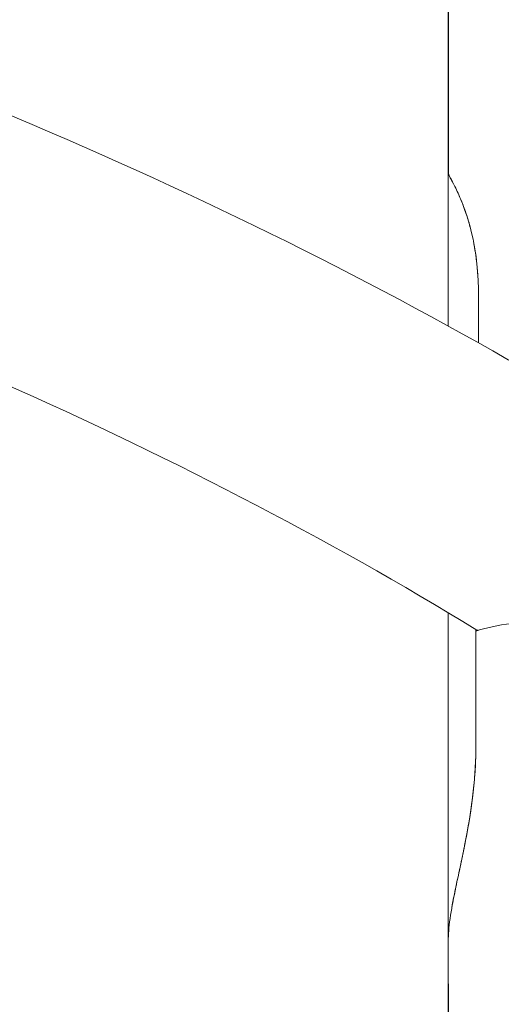
# Model space of a CAD drawing. Units: millimetres. Extents: x 8714 to 23312, y 3904 to 18989.
# Drawn here: x 18785 to 18826, y 14409 to 14493 of the extents above; entities that cross this region are included whole.
import ezdxf

# ---------------------------------------------------------------- set-up
doc = ezdxf.new("R2010")
doc.units = ezdxf.units.MM
doc.styles.get("Standard").update_dxf_attribs({"font": 'arial.ttf'})
doc.dimstyles.new('ISO-25', dxfattribs={"dimtxt": 2.5, "dimasz": 2.5, "dimexe": 1.25, "dimexo": 0.625, "dimtad": 1, "dimtxsty": 'Standard', "dimcen": 2.5, "dimadec": 0, "dimazin": 0, "dimtfac": 1, "dimtmove": 0, "dimatfit": 3, "dimfxl": 1, "dimarcsym": 0})

# ---------------------------------------------------------------- blocks, each defined once
blk = doc.blocks.new('*D20')
at = {"color": 0, "lineweight": -2, "transparency": 16777216}
for p, q in [((9192.726, 18654.194), (9192.726, 18775.444)), ((23311.503, 18654.194), (23311.503, 18775.444)), ((9312.726, 18774.194), (23191.503, 18774.194))]:
    blk.add_line(p, q, dxfattribs=at)
at = {"color": 0, "transparency": 16777216}
for points in [[(9312.726, 18794.194), (9312.726, 18754.194), (9192.726, 18774.194)], [(23191.503, 18794.194), (23191.503, 18754.194), (23311.503, 18774.194)]]:
    blk.add_solid(points, dxfattribs=at)
at = {"layer": 'Defpoints', "color": 0, "transparency": 16777216}
for p in [(23311.503, 18774.194), (23311.503, 13155.453), (9192.726, 9164.038)]:
    blk.add_point(p, dxfattribs=at)
at = {"color": 0, "transparency": 16777216, "insert": (16252.114, 18890.78), "char_height": 150, "attachment_point": 5}
blk.add_mtext('1410', dxfattribs=at)

msp = doc.modelspace()

# ---------------------------------------------------------------- linework, layer by layer
at = {"color": 0, "linetype": 'Continuous', "lineweight": 0}
for p, q in [((18821.376, 14614.124), (18821.376, 14467.02)), ((18821.397, 14614.113), (18821.397, 14480.031)), ((18823.962, 14469.757), (18823.962, 14465.583)), ((18821.376, 14442.46), (18821.376, 14414.596)), ((18823.73, 14440.884), (18823.744, 14431.218)), ((18821.693, 14195.153), (18821.372, 14414.326)), ((18821.376, 14411.965), (18821.376, 14244.354))]:
    msp.add_line(p, q, dxfattribs=at)
msp.add_ellipse((18536.503, 14470.186), major_axis=(405, 0), ratio=0.5, start_param=0.000017, end_param=3.14161, dxfattribs=at)
at = {"color": 0, "linetype": 'Continuous', "lineweight": 0, "extrusion": (0, 0, -1)}
msp.add_ellipse((18831.986, 14439.17), major_axis=(10.65, 0.016), ratio=0.256466, start_param=-2.457468, end_param=-2.079638, dxfattribs=at)
at = {"color": 0, "linetype": 'Continuous', "lineweight": 0}
for points, knots in [([(18152.289, 14300.137), (18148.539, 14312.912), (18147.146, 14326.007), (18149.859, 14359.77), (18157.747, 14380.189), (18185.173, 14419.368), (18205.44, 14438.007), (18256.56, 14471.364), (18287.726, 14485.957), (18357.307, 14509.288), (18395.686, 14518.037), (18475.758, 14528.933), (18517.422, 14531.103), (18599.967, 14528.707), (18640.833, 14524.15), (18717.806, 14508.717), (18753.889, 14497.836), (18817.764, 14470.638), (18845.513, 14454.309), (18889.641, 14417.479), (18906.069, 14396.944), (18924.621, 14354.364), (18927.328, 14332.44), (18922.8, 14308.186), (18922.147, 14305.328), (18921.378, 14302.484)], [4.566685, 4.566685, 4.566685, 4.566685, 4.752539, 4.752539, 5.049066, 5.049066, 5.366206, 5.366206, 5.692452, 5.692452, 6.017469, 6.017469, 6.341161, 6.341161, 6.66454, 6.66454, 6.988589, 6.988589, 7.31424, 7.31424, 7.63949, 7.63949, 7.947065, 7.947065, 7.988319, 7.988319, 7.988319, 7.988319]), ([(18823.271, 14475.404), (18823.166, 14475.806), (18823.055, 14476.181), (18822.94, 14476.531), (18822.808, 14476.935), (18822.672, 14477.304), (18822.537, 14477.639), (18822.393, 14477.999), (18822.251, 14478.319), (18822.118, 14478.599), (18821.971, 14478.908), (18821.837, 14479.167), (18821.727, 14479.374), (18821.653, 14479.511), (18821.59, 14479.626), (18821.539, 14479.72), (18821.499, 14479.794), (18821.467, 14479.855), (18821.443, 14479.904), (18821.411, 14479.969), (18821.395, 14480.013), (18821.397, 14480.036)], [-2.6723718, -2.6723718, -2.6723718, -2.6723718, -2.6010961, -2.6010961, -2.6010961, -2.5189904, -2.5189904, -2.5189904, -2.4305815, -2.4305815, -2.4305815, -2.3328905, -2.3328905, -2.3328905, -2.2680989, -2.2680989, -2.2680989, -2.2171261, -2.2171261, -2.2171261, -2.1489713, -2.1489713, -2.1489713, -2.1489713]), ([(18821.473, 14479.845), (18821.543, 14479.708), (18821.666, 14479.492), (18821.978, 14478.894), (18822.169, 14478.503), (18822.745, 14477.178), (18823.188, 14475.912), (18823.586, 14474.016), (18823.665, 14473.56), (18823.732, 14473.095)], [-7.032998, -7.032998, -7.032998, -7.032998, -6.802936, -6.802936, -6.557324, -6.557324, -6.004847, -6.004847, -5.838583, -5.838583, -5.838583, -5.838583]), ([(18822.118, 14478.598), (18821.972, 14478.907), (18821.837, 14479.167), (18821.727, 14479.374), (18821.669, 14479.482), (18821.617, 14479.577), (18821.573, 14479.658)], [-2.4305804, -2.4305804, -2.4305804, -2.4305804, -2.3328905, -2.3328905, -2.3328905, -2.2815999, -2.2815999, -2.2815999, -2.2815999]), ([(18823.906, 14471.434), (18823.854, 14472.197), (18823.757, 14473.059), (18823.592, 14473.953), (18823.57, 14474.072), (18823.547, 14474.192), (18823.523, 14474.312)], [-2.9041602, -2.9041602, -2.9041602, -2.9041602, -2.7539713, -2.7539713, -2.7539713, -2.7339966, -2.7339966, -2.7339966, -2.7339966]), ([(18823.962, 14465.583), (18823.962, 14466.383), (18823.962, 14467.126), (18823.962, 14467.66), (18823.962, 14467.988), (18823.962, 14468.218), (18823.962, 14468.379), (18823.964, 14468.958), (18823.969, 14469.335), (18823.962, 14469.936), (18823.959, 14470.243), (18823.951, 14470.591), (18823.933, 14470.97), (18823.891, 14471.84), (18823.791, 14472.874), (18823.592, 14473.953), (18823.592, 14473.953), (18823.592, 14473.953), (18823.592, 14473.953)], [-3.2818993, -3.2818993, -3.2818993, -3.2818993, -3.2117491, -3.2117491, -3.2117491, -3.168725, -3.168725, -3.168725, -3.0143568, -3.0143568, -3.0143568, -2.9354457, -2.9354457, -2.9354457, -2.7539713, -2.7539713, -2.7539713, -2.7539709, -2.7539709, -2.7539709, -2.7539709]), ([(18823.683, 14429.115), (18823.698, 14429.371), (18823.709, 14429.614), (18823.718, 14429.844), (18823.739, 14430.392), (18823.745, 14430.861), (18823.746, 14431.244), (18823.747, 14431.428), (18823.747, 14431.68), (18823.746, 14431.997), (18823.744, 14432.425), (18823.742, 14432.961), (18823.741, 14433.559), (18823.739, 14434.687), (18823.737, 14436.033), (18823.735, 14437.28), (18823.735, 14437.513), (18823.734, 14437.742), (18823.735, 14437.965)], [-0.5508374, -0.5508374, -0.5508374, -0.5508374, -0.5082773, -0.5082773, -0.5082773, -0.406726, -0.406726, -0.406726, -0.3578043, -0.3578043, -0.3578043, -0.2918975, -0.2918975, -0.2918975, -0.1675856, -0.1675856, -0.1675856, -0.1444303, -0.1444303, -0.1444303, -0.1444303]), ([(18823.713, 14429.722), (18823.652, 14428.36), (18823.512, 14426.923), (18823.006, 14423.53), (18822.583, 14421.578), (18822.042, 14419.059), (18821.864, 14418.226), (18821.571, 14416.626), (18821.459, 14415.86), (18821.385, 14414.902), (18821.372, 14414.61), (18821.372, 14414.326)], [-4.178542, -4.178542, -4.178542, -4.178542, -3.776765, -3.776765, -3.224288, -3.224288, -2.978676, -2.978676, -2.733064, -2.733064, -2.623771, -2.623771, -2.623771, -2.623771]), ([(18822.884, 14423.085), (18823.074, 14424.071), (18823.25, 14425.096), (18823.393, 14426.16), (18823.484, 14426.837), (18823.56, 14427.532), (18823.614, 14428.158), (18823.667, 14428.785), (18823.699, 14429.343), (18823.718, 14429.843), (18823.725, 14430.006), (18823.729, 14430.162), (18823.733, 14430.311)], [-0.8387835, -0.8387835, -0.8387835, -0.8387835, -0.6933679, -0.6933679, -0.6933679, -0.6008226, -0.6008226, -0.6008226, -0.5082773, -0.5082773, -0.5082773, -0.4781059, -0.4781059, -0.4781059, -0.4781059]), ([(18822.299, 14420.256), (18822.328, 14420.392), (18822.358, 14420.529), (18822.387, 14420.666), (18822.515, 14421.263), (18822.645, 14421.877), (18822.771, 14422.509), (18823.003, 14423.67), (18823.222, 14424.889), (18823.393, 14426.157), (18823.393, 14426.157), (18823.393, 14426.157), (18823.393, 14426.157)], [-0.9838389, -0.9838389, -0.9838389, -0.9838389, -0.9619433, -0.9619433, -0.9619433, -0.8672944, -0.8672944, -0.8672944, -0.6933679, -0.6933679, -0.6933679, -0.6933675, -0.6933675, -0.6933675, -0.6933675]), ([(18821.681, 14417.22), (18821.774, 14417.744), (18821.881, 14418.282), (18821.996, 14418.832), (18822.12, 14419.427), (18822.252, 14420.035), (18822.387, 14420.667), (18822.429, 14420.863), (18822.472, 14421.061), (18822.514, 14421.261)], [-1.1545853, -1.1545853, -1.1545853, -1.1545853, -1.0621711, -1.0621711, -1.0621711, -0.9619433, -0.9619433, -0.9619433, -0.9308536, -0.9308536, -0.9308536, -0.9308536]), ([(18821.636, 14416.962), (18821.738, 14417.566), (18821.862, 14418.191), (18821.995, 14418.831), (18822.026, 14418.978), (18822.057, 14419.125), (18822.089, 14419.274)], [-1.169868, -1.169868, -1.169868, -1.169868, -1.0621711, -1.0621711, -1.0621711, -1.0375428, -1.0375428, -1.0375428, -1.0375428])]:
    msp.add_open_spline(points, degree=3, knots=knots, dxfattribs=at)
for points, degree in [([(18821.407, 14479.988), (18821.4, 14480.008), (18821.397, 14480.024), (18821.397, 14480.035)], 3), ([(18781.543, 14462.884), (18796.885, 14456.152), (18811.049, 14448.805), (18823.832, 14440.971)], 3), ([(18823.731, 14440.34), (18823.729, 14440.558), (18823.73, 14440.742), (18823.73, 14440.884)], 3), ([(18823.73, 14440.884), (18823.73, 14440.927), (18823.73, 14440.967), (18823.73, 14441.002)], 3), ([(18823.923, 14440.943), (18823.884, 14440.955), (18823.846, 14440.967), (18823.807, 14440.979), (18823.769, 14440.99), (18823.73, 14441.002)], 5), ([(18823.73, 14440.884), (18823.73, 14440.884), (18823.73, 14440.884), (18823.73, 14440.884)], 3), ([(18823.744, 14431.218), (18823.744, 14430.989), (18823.742, 14430.756), (18823.738, 14430.521)], 3)]:
    msp.add_open_spline(points, degree=degree, dxfattribs=at)

# ---------------------------------------------------------------- dimensions: what is measured, and where the dimension line sits
dim = msp.add_linear_dim(base=(23311.503, 18774.194), p1=(9192.726, 9164.038), p2=(23311.503, 13155.453), text='1410', dimstyle='ISO-25', override={"dimtxt": 150, "dimasz": 120, "dimgap": 40, "dimtad": 2, "dimfxl": 120, "dimfxlon": 1})
dim.commit()
dim.dimension.update_dxf_attribs({"geometry": '*D20', "text_midpoint": (16252.114, 18890.78)})

doc.saveas('drawing.dxf')
